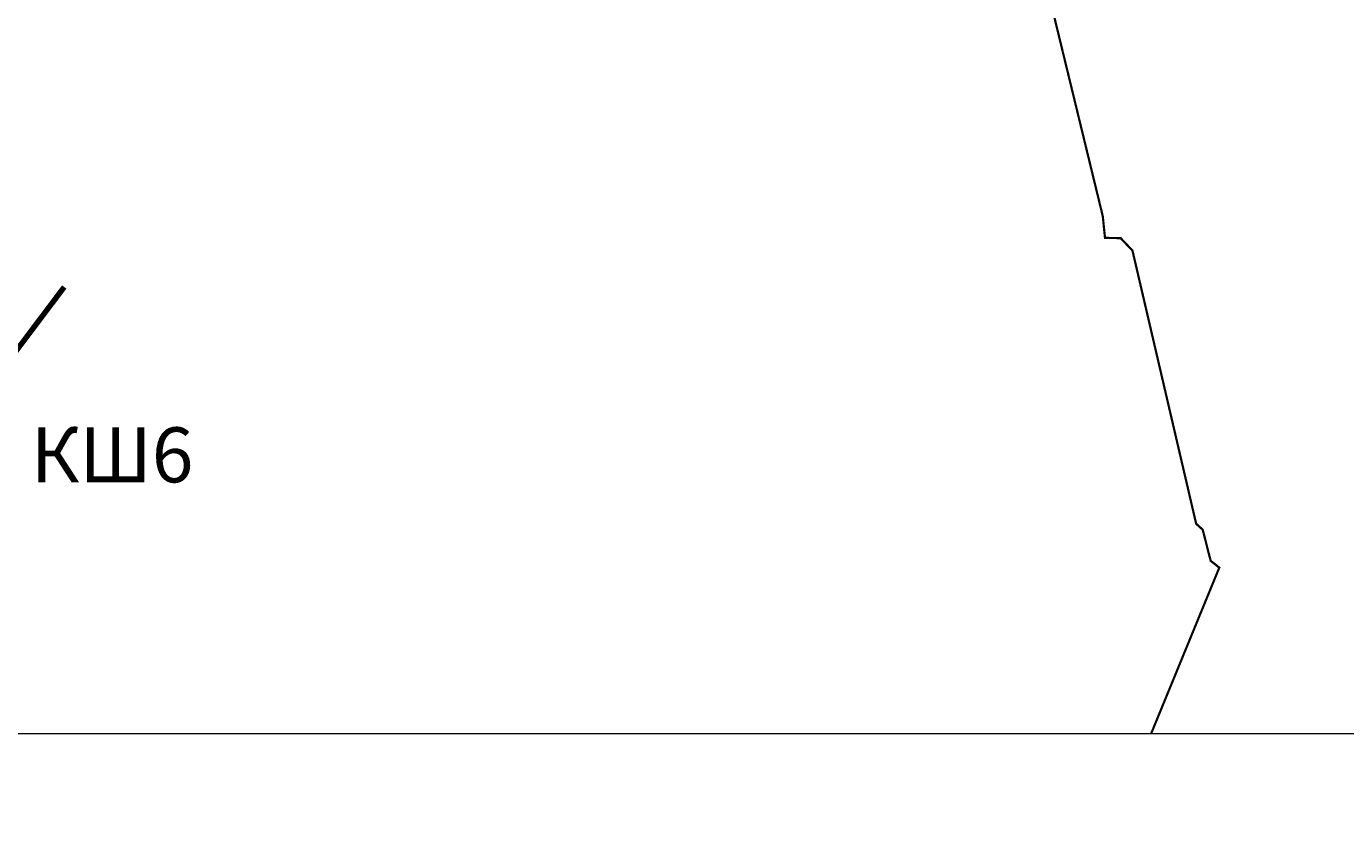
# Model space of a CAD drawing. Units: metres. Extents: x 6657874 to 19187791, y -1506324 to 17113817.
# Drawn here: x 7528768 to 7529968, y 4824775 to 4825513 of the extents above; entities that cross this region are included whole.
import ezdxf

# ---------------------------------------------------------------- set-up
doc = ezdxf.new("R2010")
doc.units = ezdxf.units.M
doc.header["$LTSCALE"] = 0.5
doc.header["$PDMODE"] = 33
doc.header["$PDSIZE"] = 0.005
doc.linetypes.add('CRTICE', pattern=[3, 2, -1])
doc.layers.add('02_GL_kote', color=7, linetype='Continuous', lineweight=9)
doc.layers.add('02_GL_kote @ 5', color=7, linetype='Continuous', lineweight=9)
doc.layers.add('13_javno', color=7, linetype='Continuous', lineweight=9, true_color=0xe8e8e8)
for name, color, linetype in [('16_EE_110kV_PLANIRANO', 245, 'Continuous'), ('16_EE_110kV_text_PLANIRANO', 245, 'Continuous'), ('16_EE_VOD-35 kV', 10, 'Continuous')]:
    doc.layers.add(name, color=color, linetype=linetype)
doc.styles.add('Potpis', font='txt')
doc.styles.add('Tahoma', font='tahoma.ttf')
doc.dimstyles.new('PGR-5000', dxfattribs={"dimtxt": 0.8, "dimasz": 0.5, "dimexe": 1.25, "dimexo": 0.625, "dimgap": 0.125, "dimtad": 0, "dimdec": 1, "dimzin": 4, "dimdsep": 46, "dimtxsty": 'Tahoma', "dimblk1": 'ARCHTICK', "dimblk2": 'ARCHTICK', "dimsah": 1, "dimcen": 2.5, "dimclrt": 256, "dimadec": 1, "dimazin": 1, "dimtfac": 1, "dimtdec": 1, "dimtix": 1, "dimtmove": 2, "dimatfit": 2, "dimfxl": 1, "dimfxlon": 1, "dimarcsym": 0})

# ---------------------------------------------------------------- blocks, each defined once
blk = doc.blocks.new('_ArchTick')
at = {"color": 0, "linetype": 'ByBlock', "const_width": 0.15}
blk.add_lwpolyline([(-0.5, -0.5), (0.5, 0.5)], dxfattribs=at)
blk = doc.blocks.new('*D337')
at = {"layer": '02_GL_kote', "color": 0, "lineweight": -2, "transparency": 16777216}
for p, q in [((7529667.8, 4827081.2), (7529674, 4827081.9)), ((7529667.8, 4827081.2), (7529688.6, 4826888.5)), ((7529688.6, 4826888.5), (7529694.9, 4826889.2))]:
    blk.add_line(p, q, dxfattribs=at)
at = {"layer": 'Defpoints', "color": 0, "transparency": 16777216}
for p in [(7529667.8, 4827081.2), (7529688.6, 4826888.5), (7529688.6, 4826888.5)]:
    blk.add_point(p, dxfattribs=at)
at = {"layer": '02_GL_kote', "color": 0, "lineweight": -2, "transparency": 16777216, "xscale": 2.5, "yscale": 2.5, "zscale": 2.5}
for p, rotation in [((7529667.8, 4827081.2), 96.17354549390434), ((7529688.6, 4826888.5), 276.1735454939043)]:
    blk.add_blockref('_ArchTick', p, dxfattribs=dict(at, rotation=rotation))
at = {"layer": '02_GL_kote', "transparency": 16777216, "insert": (16726007.2, -1506317.4), "char_height": 4, "attachment_point": 5, "rotation": 276.1735, "style": 'Tahoma'}
blk.add_mtext('193.8', dxfattribs=at)

msp = doc.modelspace()

# ---------------------------------------------------------------- linework, layer by layer
at = {"layer": '13_javno'}
msp.add_lwpolyline([(7528193.56, 4829920.62), (7528193.56, 4824869.49), (7533007.77, 4824869.49), (7533007.77, 4829817.76), (7527221.57, 4829817.76)], dxfattribs=at)
at = {"layer": '16_EE_110kV_PLANIRANO', "lineweight": 30, "const_width": 5}
msp.add_lwpolyline([(7528802.53, 4825275.74), (7528747.35, 4825202.46), (7528713.19, 4825286.61)], dxfattribs=at)
at = {"layer": '16_EE_VOD-35 kV', "linetype": 'CRTICE', "ltscale": 6, "const_width": 2, "flags": 128}
msp.add_lwpolyline([(7529314, 4825817), (7529333.53, 4825837.87), (7529644.94, 4825804.06), (7529661.7, 4825689.97), (7529708.85, 4825496.79), (7529746.98, 4825340.12), (7529748.98, 4825320.42), (7529763.25, 4825320.17), (7529773.98, 4825308.83), (7529831.9, 4825060.39), (7529837.87, 4825054.99), (7529845.07, 4825026.7), (7529852.95, 4825020.51), (7529790.94, 4824869.49)], dxfattribs=at)

# ---------------------------------------------------------------- texts
at = {"layer": '16_EE_110kV_text_PLANIRANO', "insert": (7528772.06, 4825148.04), "char_height": 5, "width": 158.1804, "attachment_point": 1, "style": 'Potpis'}
msp.add_mtext('\\A1;{\\fArial|b1|i0|c204|p34;\\H10x;КШ6\\fCaligraph Cirilica|b0|i0|c204|p34;\\H0.1x;  } ', dxfattribs=at)

# ---------------------------------------------------------------- dimensions: what is measured, and where the dimension line sits
at = {"layer": '02_GL_kote @ 5'}
dim = msp.add_linear_dim(base=(7529688.64, 4826888.54), p1=(7529667.8, 4827081.22), p2=(7529688.64, 4826888.54), angle=276.17355, dimstyle='PGR-5000', override={"dimscale": 5, "dimtix": 1, "dimtofl": 1, "dimtmove": 2, "dimatfit": 2}, dxfattribs=at)
dim.commit()
dim.dimension.update_dxf_attribs({"geometry": '*D337', "text_midpoint": (16726007.24, -1506317.35), "dimtype": 129})

doc.saveas('drawing.dxf')
